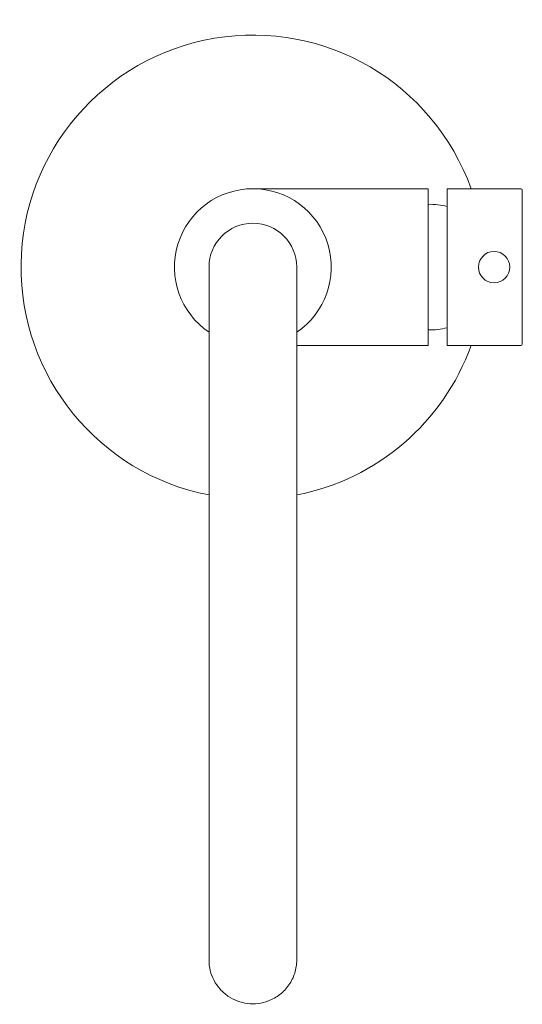
# Model space of a CAD drawing. Units: millimetres. Extents: x -74 to 86, y -235 to 79.
import ezdxf

# ---------------------------------------------------------------- set-up
doc = ezdxf.new("R2010")
doc.units = ezdxf.units.MM

# ---------------------------------------------------------------- blocks, each defined once
blk = doc.blocks.new('Mixer_Bath_Abey_Lucia_Freestanding - Brushed Brass _3BTM-BB_-346062-Plan')
at = {"lineweight": 18}
for p, q in [((56, 25), (0, 25)), ((56, 25), (56, -25)), ((62, 25), (69.65, 25)), ((62, 25), (62, -25)), ((85.5, 25), (69.65, 25)), ((86, -24.5), (86, 24.5)), ((-14, 0), (-14, -72.66)), ((14, 0), (14, -72.66)), ((56, -25), (14, -25)), ((62, -25), (69.65, -25)), ((69.65, -25), (85.5, -25)), ((-14, -72.66), (-14, -221)), ((14, -221), (14, -72.66))]:
    blk.add_line(p, q, dxfattribs=at)
blk.add_circle((76.99, 0), 5, dxfattribs=at)
for centre, radius, start, end in [((0, 0), 74, 19.7452, 259.0945), ((0, -0.02), 25.02, 304.0253, 235.9747), ((85.5, 24.5), 0.5, 0, 90), ((56.74, -1.01), 21.03, 75.5166, 92.0197), ((0, 0), 14, 0, 180), ((56.74, 1.01), 21.03, 267.9803, 284.4834), ((0, 0), 74, 280.9055, 340.2548), ((85.5, -24.5), 0.5, 270, 0)]:
    blk.add_arc(centre, radius, start, end, dxfattribs=at)
blk.add_open_spline([(-14, -221), (-14, -222.14), (-13.73, -224.36), (-12.52, -227.55), (-10.58, -230.34), (-7.18, -233.34), (-1.76, -235.4), (4.3, -234.66), (8.76, -232.15), (11.7, -229.05), (13.57, -225.19), (14, -222.43), (14, -221)], degree=3, knots=[0, 0, 0, 0, 0.076923, 0.153846, 0.230769, 0.307692, 0.461538, 0.615385, 0.711538, 0.807692, 0.903846, 1, 1, 1, 1], dxfattribs=at)

msp = doc.modelspace()

# ---------------------------------------------------------------- block references
at = {"lineweight": 18}
msp.add_blockref('Mixer_Bath_Abey_Lucia_Freestanding - Brushed Brass _3BTM-BB_-346062-Plan', (0, 0), dxfattribs=at)

doc.saveas('drawing.dxf')
